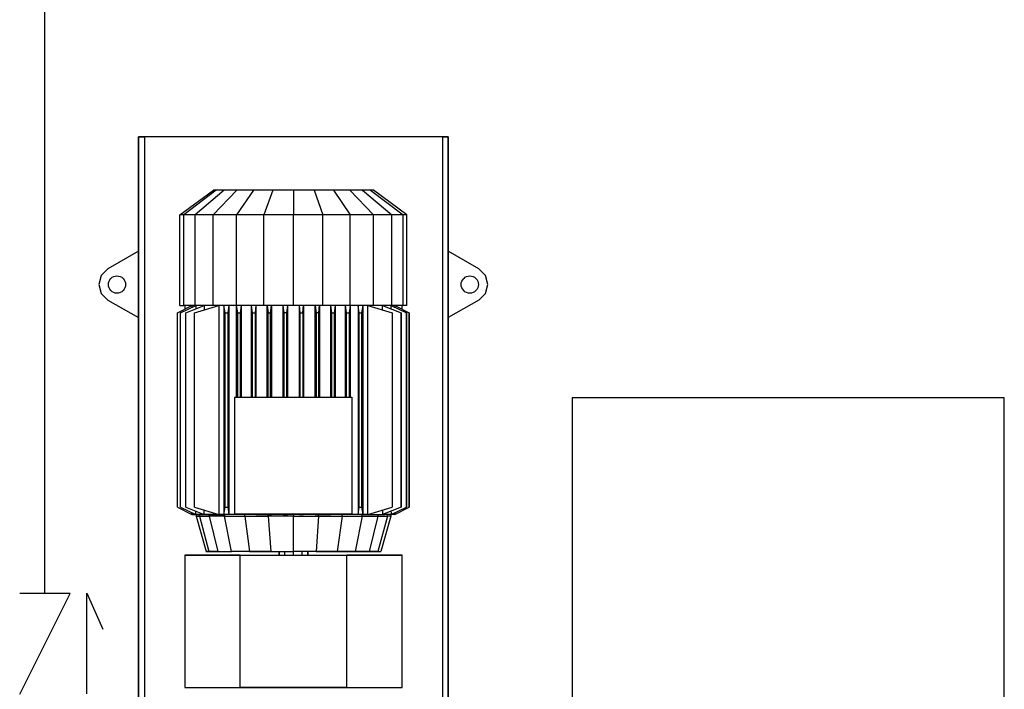
# Model space of a CAD drawing. Units: millimetres. Extents: x -60768 to -38245, y -25517 to -21112.
# Drawn here: x -58905 to -58768, y -24264 to -24171 of the extents above; entities that cross this region are included whole.
import ezdxf

# ---------------------------------------------------------------- set-up
doc = ezdxf.new("R2010")
doc.units = ezdxf.units.MM
doc.layers.add('SEMBOLLER', color=1, linetype='Continuous')
doc.layers.add('SOĞUKSU', color=5, linetype='Continuous')

msp = doc.modelspace()

# ---------------------------------------------------------------- linework, layer by layer
at = {"layer": 'SEMBOLLER'}
for p, q in [((-58888.3, -24187.73, 0), (-58888.3, -24312.71, 0)), ((-58888.3, -24312.71, 0), (-58888.3, -24187.73, 0)), ((-58888.2, -24187.73, 0), (-58888.3, -24187.73, 0)), ((-58888.2, -24187.73, 0), (-58888.3, -24187.73, 0)), ((-58887.9, -24187.73, 0), (-58888.2, -24187.73, 0)), ((-58888.2, -24187.73, 0), (-58887.9, -24187.73, 0)), ((-58887.5, -24187.73, 0), (-58887.9, -24187.73, 0)), ((-58887.9, -24187.73, 0), (-58887.5, -24187.73, 0)), ((-58887.5, -24187.73, 0), (-58887.5, -24312.71, 0)), ((-58846.1, -24187.73, 0), (-58887.5, -24187.73, 0)), ((-58846.1, -24187.73, 0), (-58887.5, -24187.73, 0)), ((-58846.1, -24187.73, 0), (-58846.1, -24312.71, 0)), ((-58845.7, -24187.73, 0), (-58846.1, -24187.73, 0)), ((-58846.1, -24187.73, 0), (-58845.7, -24187.73, 0)), ((-58845.41, -24187.73, 0), (-58845.7, -24187.73, 0)), ((-58845.7, -24187.73, 0), (-58845.41, -24187.73, 0)), ((-58845.41, -24187.73, 0), (-58845.3, -24187.73, 0)), ((-58845.3, -24187.73, 0), (-58845.41, -24187.73, 0)), ((-58845.3, -24312.71, 0), (-58845.3, -24187.73, 0)), ((-58845.3, -24187.73, 0), (-58845.3, -24312.71, 0)), ((-58882.58, -24198.53, 0), (-58877.9, -24195.13, 0)), ((-58877.53, -24195.13, 0), (-58882.04, -24198.53, 0)), ((-58876.41, -24195.13, 0), (-58880.46, -24198.53, 0)), ((-58874.65, -24195.13, 0), (-58877.95, -24198.53, 0)), ((-58877.9, -24195.13, 0), (-58877.53, -24195.13, 0)), ((-58877.53, -24195.13, 0), (-58877.9, -24195.13, 0)), ((-58876.41, -24195.13, 0), (-58877.53, -24195.13, 0)), ((-58876.41, -24195.13, 0), (-58877.53, -24195.13, 0)), ((-58874.65, -24195.13, 0), (-58876.41, -24195.13, 0)), ((-58874.65, -24195.13, 0), (-58876.41, -24195.13, 0)), ((-58872.35, -24195.13, 0), (-58874.69, -24198.53, 0)), ((-58872.35, -24195.13, 0), (-58874.65, -24195.13, 0)), ((-58872.35, -24195.13, 0), (-58874.65, -24195.13, 0)), ((-58869.68, -24195.13, 0), (-58872.35, -24195.13, 0)), ((-58869.68, -24195.13, 0), (-58872.35, -24195.13, 0)), ((-58869.68, -24195.13, 0), (-58870.89, -24198.53, 0)), ((-58866.8, -24195.13, 0), (-58869.68, -24195.13, 0)), ((-58866.8, -24195.13, 0), (-58869.68, -24195.13, 0)), ((-58863.93, -24195.13, 0), (-58866.8, -24195.13, 0)), ((-58866.8, -24195.13, 0), (-58866.8, -24198.53, 0)), ((-58863.93, -24195.13, 0), (-58866.8, -24195.13, 0)), ((-58861.25, -24195.13, 0), (-58863.93, -24195.13, 0)), ((-58863.93, -24195.13, 0), (-58862.73, -24198.53, 0)), ((-58861.25, -24195.13, 0), (-58863.93, -24195.13, 0)), ((-58858.95, -24195.13, 0), (-58861.25, -24195.13, 0)), ((-58861.25, -24195.13, 0), (-58858.93, -24198.53, 0)), ((-58858.95, -24195.13, 0), (-58861.25, -24195.13, 0)), ((-58857.19, -24195.13, 0), (-58858.95, -24195.13, 0)), ((-58858.95, -24195.13, 0), (-58855.66, -24198.53, 0)), ((-58857.19, -24195.13, 0), (-58858.95, -24195.13, 0)), ((-58856.09, -24195.13, 0), (-58857.19, -24195.13, 0)), ((-58857.19, -24195.13, 0), (-58853.15, -24198.53, 0)), ((-58856.09, -24195.13, 0), (-58857.19, -24195.13, 0)), ((-58855.7, -24195.13, 0), (-58856.09, -24195.13, 0)), ((-58856.09, -24195.13, 0), (-58851.58, -24198.53, 0)), ((-58855.7, -24195.13, 0), (-58856.09, -24195.13, 0)), ((-58851.04, -24198.53, 0), (-58855.7, -24195.13, 0)), ((-58882.04, -24198.53, 0), (-58882.58, -24198.53, 0)), ((-58882.58, -24211.16, 0), (-58882.58, -24198.53, 0)), ((-58882.04, -24211.16, 0), (-58882.04, -24198.53, 0)), ((-58880.46, -24198.53, 0), (-58882.04, -24198.53, 0)), ((-58880.46, -24211.16, 0), (-58880.46, -24198.53, 0)), ((-58877.95, -24198.53, 0), (-58880.46, -24198.53, 0)), ((-58877.95, -24211.16, 0), (-58877.95, -24198.53, 0)), ((-58874.69, -24198.53, 0), (-58877.95, -24198.53, 0)), ((-58874.69, -24211.16, 0), (-58874.69, -24198.53, 0)), ((-58870.89, -24198.53, 0), (-58874.69, -24198.53, 0)), ((-58870.89, -24211.16, 0), (-58870.89, -24198.53, 0)), ((-58866.8, -24198.53, 0), (-58870.89, -24198.53, 0)), ((-58866.8, -24211.16, 0), (-58866.8, -24198.53, 0)), ((-58862.73, -24198.53, 0), (-58866.8, -24198.53, 0)), ((-58862.73, -24211.16, 0), (-58862.73, -24198.53, 0)), ((-58858.93, -24198.53, 0), (-58862.73, -24198.53, 0)), ((-58858.93, -24211.16, 0), (-58858.93, -24198.53, 0)), ((-58855.66, -24198.53, 0), (-58858.93, -24198.53, 0)), ((-58855.66, -24211.16, 0), (-58855.66, -24198.53, 0)), ((-58853.15, -24198.53, 0), (-58855.66, -24198.53, 0)), ((-58853.15, -24211.16, 0), (-58853.15, -24198.53, 0)), ((-58851.58, -24198.53, 0), (-58853.15, -24198.53, 0)), ((-58851.58, -24211.16, 0), (-58851.58, -24198.53, 0)), ((-58851.04, -24198.53, 0), (-58851.58, -24198.53, 0)), ((-58851.04, -24211.16, 0), (-58851.04, -24198.53, 0)), ((-58888.3, -24203.61, 0), (-58892.55, -24206.06, 0)), ((-58888.3, -24203.61, 0), (-58892.55, -24206.06, 0)), ((-58841.05, -24206.06, 0), (-58845.3, -24203.61, 0)), ((-58841.05, -24206.06, 0), (-58845.3, -24203.61, 0)), ((-58892.55, -24206.06, 0), (-58893.48, -24206.98, 0)), ((-58892.55, -24206.06, 0), (-58893.48, -24206.98, 0)), ((-58840.14, -24206.98, 0), (-58841.05, -24206.06, 0)), ((-58840.14, -24206.98, 0), (-58841.05, -24206.06, 0)), ((-58893.48, -24206.98, 0), (-58893.8, -24208.23, 0)), ((-58893.48, -24206.98, 0), (-58893.8, -24208.23, 0)), ((-58892.5, -24208.23, 0), (-58892.48, -24207.98, 0)), ((-58892.48, -24207.98, 0), (-58892.41, -24207.76, 0)), ((-58892.41, -24207.76, 0), (-58892.3, -24207.56, 0)), ((-58892.3, -24207.56, 0), (-58892.15, -24207.38, 0)), ((-58891.98, -24207.23, 0), (-58892.15, -24207.38, 0)), ((-58891.98, -24207.23, 0), (-58891.76, -24207.11, 0)), ((-58891.76, -24207.11, 0), (-58891.54, -24207.06, 0)), ((-58891.54, -24207.06, 0), (-58891.3, -24207.03, 0)), ((-58891.3, -24207.03, 0), (-58891.08, -24207.06, 0)), ((-58891.08, -24207.06, 0), (-58890.85, -24207.11, 0)), ((-58890.85, -24207.11, 0), (-58890.64, -24207.23, 0)), ((-58890.64, -24207.23, 0), (-58890.45, -24207.38, 0)), ((-58890.45, -24207.38, 0), (-58890.3, -24207.56, 0)), ((-58890.3, -24207.56, 0), (-58890.2, -24207.76, 0)), ((-58890.2, -24207.76, 0), (-58890.13, -24207.98, 0)), ((-58890.13, -24207.98, 0), (-58890.1, -24208.23, 0)), ((-58843.5, -24208.23, 0), (-58843.49, -24207.98, 0)), ((-58843.49, -24207.98, 0), (-58843.41, -24207.76, 0)), ((-58843.41, -24207.76, 0), (-58843.3, -24207.56, 0)), ((-58843.3, -24207.56, 0), (-58843.15, -24207.38, 0)), ((-58842.98, -24207.23, 0), (-58843.15, -24207.38, 0)), ((-58842.98, -24207.23, 0), (-58842.76, -24207.11, 0)), ((-58842.76, -24207.11, 0), (-58842.54, -24207.06, 0)), ((-58842.54, -24207.06, 0), (-58842.3, -24207.03, 0)), ((-58842.3, -24207.03, 0), (-58842.08, -24207.06, 0)), ((-58842.08, -24207.06, 0), (-58841.85, -24207.11, 0)), ((-58841.85, -24207.11, 0), (-58841.64, -24207.23, 0)), ((-58841.64, -24207.23, 0), (-58841.46, -24207.38, 0)), ((-58841.46, -24207.38, 0), (-58841.31, -24207.56, 0)), ((-58841.31, -24207.56, 0), (-58841.2, -24207.76, 0)), ((-58841.2, -24207.76, 0), (-58841.13, -24207.98, 0)), ((-58841.13, -24207.98, 0), (-58841.1, -24208.23, 0)), ((-58839.8, -24208.23, 0), (-58840.14, -24206.98, 0)), ((-58839.8, -24208.23, 0), (-58840.14, -24206.98, 0)), ((-58893.8, -24208.23, 0), (-58893.48, -24209.48, 0)), ((-58893.8, -24208.23, 0), (-58893.48, -24209.48, 0)), ((-58892.48, -24208.46, 0), (-58892.5, -24208.23, 0)), ((-58892.41, -24208.68, 0), (-58892.48, -24208.46, 0)), ((-58892.3, -24208.88, 0), (-58892.41, -24208.68, 0)), ((-58892.15, -24209.08, 0), (-58892.3, -24208.88, 0)), ((-58891.98, -24209.23, 0), (-58892.15, -24209.08, 0)), ((-58891.76, -24209.33, 0), (-58891.98, -24209.23, 0)), ((-58891.54, -24209.41, 0), (-58891.76, -24209.33, 0)), ((-58891.3, -24209.43, 0), (-58891.54, -24209.41, 0)), ((-58891.08, -24209.41, 0), (-58891.3, -24209.43, 0)), ((-58890.85, -24209.33, 0), (-58891.08, -24209.41, 0)), ((-58890.64, -24209.23, 0), (-58890.85, -24209.33, 0)), ((-58890.45, -24209.08, 0), (-58890.64, -24209.23, 0)), ((-58890.3, -24208.88, 0), (-58890.45, -24209.08, 0)), ((-58890.2, -24208.68, 0), (-58890.3, -24208.88, 0)), ((-58890.13, -24208.46, 0), (-58890.2, -24208.68, 0)), ((-58890.1, -24208.23, 0), (-58890.13, -24208.46, 0)), ((-58843.49, -24208.46, 0), (-58843.5, -24208.23, 0)), ((-58843.41, -24208.68, 0), (-58843.49, -24208.46, 0)), ((-58843.3, -24208.88, 0), (-58843.41, -24208.68, 0)), ((-58843.15, -24209.08, 0), (-58843.3, -24208.88, 0)), ((-58842.98, -24209.23, 0), (-58843.15, -24209.08, 0)), ((-58842.76, -24209.33, 0), (-58842.98, -24209.23, 0)), ((-58842.54, -24209.41, 0), (-58842.76, -24209.33, 0)), ((-58842.3, -24209.43, 0), (-58842.54, -24209.41, 0)), ((-58842.08, -24209.41, 0), (-58842.3, -24209.43, 0)), ((-58841.85, -24209.33, 0), (-58842.08, -24209.41, 0)), ((-58841.64, -24209.23, 0), (-58841.85, -24209.33, 0)), ((-58841.46, -24209.08, 0), (-58841.64, -24209.23, 0)), ((-58841.31, -24208.88, 0), (-58841.46, -24209.08, 0)), ((-58841.2, -24208.68, 0), (-58841.31, -24208.88, 0)), ((-58841.13, -24208.46, 0), (-58841.2, -24208.68, 0)), ((-58841.1, -24208.23, 0), (-58841.13, -24208.46, 0)), ((-58840.14, -24209.48, 0), (-58839.8, -24208.23, 0)), ((-58840.14, -24209.48, 0), (-58839.8, -24208.23, 0)), ((-58893.48, -24209.48, 0), (-58892.55, -24210.38, 0)), ((-58893.48, -24209.48, 0), (-58892.55, -24210.38, 0)), ((-58892.55, -24210.38, 0), (-58888.3, -24212.83, 0)), ((-58892.55, -24210.38, 0), (-58888.3, -24212.83, 0)), ((-58841.05, -24210.38, 0), (-58845.3, -24212.83, 0)), ((-58841.05, -24210.38, 0), (-58845.3, -24212.83, 0)), ((-58841.05, -24210.38, 0), (-58840.14, -24209.48, 0)), ((-58840.14, -24209.48, 0), (-58841.05, -24210.38, 0)), ((-58882.9, -24212.18, 0), (-58880.9, -24211.16, 0)), ((-58882.9, -24239.16, 0), (-58882.9, -24212.18, 0)), ((-58882.9, -24239.16, 0), (-58882.9, -24212.18, 0)), ((-58882.58, -24211.16, 0), (-58882.04, -24211.16, 0)), ((-58882.5, -24212.18, 0), (-58880.35, -24211.16, 0)), ((-58882.5, -24239.16, 0), (-58882.5, -24212.18, 0)), ((-58882.5, -24239.16, 0), (-58882.5, -24212.18, 0)), ((-58880.46, -24211.16, 0), (-58882.04, -24211.16, 0)), ((-58881.9, -24211.16, 0), (-58881.9, -24211.68, 0)), ((-58881.75, -24212.18, 0), (-58879.18, -24211.16, 0)), ((-58881.75, -24239.16, 0), (-58881.75, -24212.18, 0)), ((-58881.75, -24239.16, 0), (-58881.75, -24212.18, 0)), ((-58880.9, -24211.16, 0), (-58880.9, -24211.36, 0)), ((-58880.54, -24212.18, 0), (-58877.15, -24211.16, 0)), ((-58880.54, -24239.16, 0), (-58880.54, -24212.18, 0)), ((-58880.54, -24239.16, 0), (-58880.54, -24212.18, 0)), ((-58877.95, -24211.16, 0), (-58880.46, -24211.16, 0)), ((-58880.35, -24211.16, 0), (-58880.35, -24211.56, 0)), ((-58879.18, -24211.16, 0), (-58879.18, -24211.71, 0)), ((-58874.69, -24211.16, 0), (-58877.95, -24211.16, 0)), ((-58877.15, -24211.16, 0), (-58877.15, -24240.18, 0)), ((-58876.28, -24212.18, 0), (-58876.45, -24211.16, 0)), ((-58876.45, -24211.16, 0), (-58876.45, -24240.18, 0)), ((-58876.28, -24212.18, 0), (-58875.93, -24212.18, 0)), ((-58876.28, -24239.16, 0), (-58876.28, -24212.18, 0)), ((-58875.79, -24211.16, 0), (-58875.93, -24212.18, 0)), ((-58875.93, -24212.18, 0), (-58875.93, -24239.16, 0)), ((-58875.79, -24211.16, 0), (-58875.79, -24240.18, 0)), ((-58870.89, -24211.16, 0), (-58874.69, -24211.16, 0)), ((-58874.53, -24212.18, 0), (-58874.69, -24211.16, 0)), ((-58874.69, -24223.88, 0), (-58874.69, -24211.16, 0)), ((-58874.53, -24212.18, 0), (-58874.19, -24212.18, 0)), ((-58874.53, -24223.88, 0), (-58874.53, -24212.18, 0)), ((-58874.05, -24211.16, 0), (-58874.19, -24212.18, 0)), ((-58874.19, -24212.18, 0), (-58874.19, -24223.88, 0)), ((-58874.05, -24211.16, 0), (-58874.05, -24223.88, 0)), ((-58872.48, -24212.18, 0), (-58872.61, -24211.16, 0)), ((-58872.61, -24223.88, 0), (-58872.61, -24211.16, 0)), ((-58872.48, -24212.18, 0), (-58872.13, -24212.18, 0)), ((-58872.48, -24223.88, 0), (-58872.48, -24212.18, 0)), ((-58872, -24211.16, 0), (-58872.13, -24212.18, 0)), ((-58872.13, -24212.18, 0), (-58872.13, -24223.88, 0)), ((-58872, -24211.16, 0), (-58872, -24223.88, 0)), ((-58866.8, -24211.16, 0), (-58870.89, -24211.16, 0)), ((-58870.45, -24211.16, 0), (-58870.31, -24212.18, 0)), ((-58870.45, -24223.88, 0), (-58870.45, -24211.16, 0)), ((-58870.31, -24212.18, 0), (-58869.98, -24212.18, 0)), ((-58870.31, -24223.88, 0), (-58870.31, -24212.18, 0)), ((-58869.98, -24212.18, 0), (-58869.85, -24211.16, 0)), ((-58869.98, -24223.88, 0), (-58869.98, -24212.18, 0)), ((-58869.85, -24211.16, 0), (-58869.85, -24223.88, 0)), ((-58868.1, -24212.18, 0), (-58868.23, -24211.16, 0)), ((-58868.23, -24223.88, 0), (-58868.23, -24211.16, 0)), ((-58867.75, -24212.18, 0), (-58868.1, -24212.18, 0)), ((-58868.1, -24223.88, 0), (-58868.1, -24212.18, 0)), ((-58867.63, -24211.16, 0), (-58867.75, -24212.18, 0)), ((-58867.75, -24212.18, 0), (-58867.75, -24223.88, 0)), ((-58867.63, -24211.16, 0), (-58867.63, -24223.88, 0)), ((-58862.73, -24211.16, 0), (-58866.8, -24211.16, 0)), ((-58865.86, -24212.18, 0), (-58865.98, -24211.16, 0)), ((-58865.98, -24223.88, 0), (-58865.98, -24211.16, 0)), ((-58865.86, -24212.18, 0), (-58865.51, -24212.18, 0)), ((-58865.86, -24223.88, 0), (-58865.86, -24212.18, 0)), ((-58865.51, -24212.18, 0), (-58865.39, -24211.16, 0)), ((-58865.51, -24212.18, 0), (-58865.51, -24223.88, 0)), ((-58865.39, -24211.16, 0), (-58865.39, -24223.88, 0)), ((-58863.76, -24211.16, 0), (-58863.64, -24212.18, 0)), ((-58863.76, -24223.88, 0), (-58863.76, -24211.16, 0)), ((-58863.29, -24212.18, 0), (-58863.64, -24212.18, 0)), ((-58863.64, -24212.18, 0), (-58863.64, -24223.88, 0)), ((-58863.29, -24212.18, 0), (-58863.16, -24211.16, 0)), ((-58863.29, -24223.88, 0), (-58863.29, -24212.18, 0)), ((-58863.16, -24211.16, 0), (-58863.16, -24223.88, 0)), ((-58858.93, -24211.16, 0), (-58862.73, -24211.16, 0)), ((-58861.48, -24212.18, 0), (-58861.61, -24211.16, 0)), ((-58861.61, -24223.88, 0), (-58861.61, -24211.16, 0)), ((-58861.48, -24212.18, 0), (-58861.14, -24212.18, 0)), ((-58861.48, -24223.88, 0), (-58861.48, -24212.18, 0)), ((-58860.99, -24211.16, 0), (-58861.14, -24212.18, 0)), ((-58861.14, -24212.18, 0), (-58861.14, -24223.88, 0)), ((-58860.99, -24211.16, 0), (-58860.99, -24223.88, 0)), ((-58859.43, -24212.18, 0), (-58859.56, -24211.16, 0)), ((-58859.56, -24223.88, 0), (-58859.56, -24211.16, 0)), ((-58859.43, -24212.18, 0), (-58859.08, -24212.18, 0)), ((-58859.43, -24223.88, 0), (-58859.43, -24212.18, 0)), ((-58858.93, -24211.16, 0), (-58859.08, -24212.18, 0)), ((-58859.08, -24212.18, 0), (-58859.08, -24223.88, 0)), ((-58855.66, -24211.16, 0), (-58858.93, -24211.16, 0)), ((-58858.93, -24211.16, 0), (-58858.93, -24223.88, 0)), ((-58857.69, -24212.18, 0), (-58857.83, -24211.16, 0)), ((-58857.83, -24211.16, 0), (-58857.83, -24240.18, 0)), ((-58857.69, -24212.18, 0), (-58857.34, -24212.18, 0)), ((-58857.69, -24239.16, 0), (-58857.69, -24212.18, 0)), ((-58857.16, -24211.16, 0), (-58857.34, -24212.18, 0)), ((-58857.34, -24212.18, 0), (-58857.34, -24239.16, 0)), ((-58857.16, -24211.16, 0), (-58857.16, -24240.18, 0)), ((-58856.46, -24211.16, 0), (-58853.08, -24212.18, 0)), ((-58856.46, -24240.18, 0), (-58856.46, -24211.16, 0)), ((-58853.15, -24211.16, 0), (-58855.66, -24211.16, 0)), ((-58854.44, -24211.16, 0), (-58851.86, -24212.18, 0)), ((-58854.44, -24211.71, 0), (-58854.44, -24211.16, 0)), ((-58853.25, -24211.16, 0), (-58851.1, -24212.18, 0)), ((-58853.25, -24211.56, 0), (-58853.25, -24211.16, 0)), ((-58851.58, -24211.16, 0), (-58853.15, -24211.16, 0)), ((-58853.08, -24212.18, 0), (-58853.08, -24239.16, 0)), ((-58853.08, -24212.18, 0), (-58853.08, -24239.16, 0)), ((-58852.71, -24211.16, 0), (-58850.71, -24212.18, 0)), ((-58852.71, -24211.36, 0), (-58852.71, -24211.16, 0)), ((-58851.86, -24239.16, 0), (-58851.86, -24212.18, 0)), ((-58851.86, -24212.18, 0), (-58851.86, -24239.16, 0)), ((-58851.7, -24211.68, 0), (-58851.7, -24211.16, 0)), ((-58851.7, -24211.68, 0), (-58851.7, -24211.16, 0)), ((-58851.04, -24211.16, 0), (-58851.58, -24211.16, 0)), ((-58851.1, -24239.16, 0), (-58851.1, -24212.18, 0)), ((-58851.1, -24212.18, 0), (-58851.1, -24239.16, 0)), ((-58850.71, -24239.16, 0), (-58850.71, -24212.18, 0)), ((-58850.71, -24212.18, 0), (-58850.71, -24239.16, 0)), ((-58874.93, -24223.88, 0), (-58858.68, -24223.88, 0)), ((-58874.93, -24240.11, 0), (-58874.93, -24223.88, 0)), ((-58874.93, -24240.11, 0), (-58874.93, -24223.88, 0)), ((-58874.93, -24223.88, 0), (-58858.68, -24223.88, 0)), ((-58858.68, -24223.88, 0), (-58858.68, -24240.11, 0)), ((-58858.68, -24223.88, 0), (-58858.68, -24240.11, 0)), ((-58882.9, -24239.16, 0), (-58880.9, -24240.18, 0)), ((-58882.5, -24239.16, 0), (-58880.35, -24240.18, 0)), ((-58881.75, -24239.16, 0), (-58879.18, -24240.18, 0)), ((-58880.54, -24239.16, 0), (-58877.15, -24240.18, 0)), ((-58876.45, -24240.18, 0), (-58876.28, -24239.16, 0)), ((-58876.28, -24239.16, 0), (-58875.93, -24239.16, 0)), ((-58875.93, -24239.16, 0), (-58875.79, -24240.18, 0)), ((-58857.83, -24240.18, 0), (-58857.69, -24239.16, 0)), ((-58857.69, -24239.16, 0), (-58857.34, -24239.16, 0)), ((-58857.34, -24239.16, 0), (-58857.16, -24240.18, 0)), ((-58856.46, -24240.18, 0), (-58853.08, -24239.16, 0)), ((-58851.86, -24239.16, 0), (-58854.44, -24240.18, 0)), ((-58853.25, -24240.18, 0), (-58851.1, -24239.16, 0)), ((-58852.71, -24240.18, 0), (-58850.71, -24239.16, 0)), ((-58880.9, -24240.18, 0), (-58880.93, -24240.18, 0)), ((-58880.93, -24240.18, 0), (-58880.9, -24240.18, 0)), ((-58880.9, -24240.18, 0), (-58880.9, -24240.01, 0)), ((-58880.51, -24240.18, 0), (-58880.9, -24240.18, 0)), ((-58880.9, -24240.18, 0), (-58880.51, -24240.18, 0)), ((-58880.35, -24240.18, 0), (-58880.51, -24240.18, 0)), ((-58880.51, -24240.18, 0), (-58880.35, -24240.18, 0)), ((-58880.35, -24240.18, 0), (-58880.35, -24239.81, 0)), ((-58879.49, -24240.18, 0), (-58880.35, -24240.18, 0)), ((-58880.35, -24240.18, 0), (-58879.49, -24240.18, 0)), ((-58880.33, -24240.18, 0), (-58880.33, -24240.41, 0)), ((-58880.33, -24240.41, 0), (-58879.86, -24240.41, 0)), ((-58880.33, -24240.41, 0), (-58878.94, -24245.33, 0)), ((-58879.86, -24240.41, 0), (-58879.86, -24240.18, 0)), ((-58879.86, -24240.41, 0), (-58878.51, -24240.41, 0)), ((-58879.86, -24240.41, 0), (-58878.53, -24245.33, 0)), ((-58879.18, -24240.18, 0), (-58879.49, -24240.18, 0)), ((-58879.49, -24240.18, 0), (-58879.18, -24240.18, 0)), ((-58879.18, -24240.18, 0), (-58879.18, -24239.66, 0)), ((-58877.74, -24240.18, 0), (-58879.18, -24240.18, 0)), ((-58879.18, -24240.18, 0), (-58877.74, -24240.18, 0)), ((-58878.51, -24240.41, 0), (-58878.51, -24240.18, 0)), ((-58876.36, -24240.41, 0), (-58878.51, -24240.41, 0)), ((-58878.51, -24240.41, 0), (-58877.31, -24245.33, 0)), ((-58877.15, -24240.18, 0), (-58877.74, -24240.18, 0)), ((-58877.74, -24240.18, 0), (-58877.15, -24240.18, 0)), ((-58876.45, -24240.18, 0), (-58877.15, -24240.18, 0)), ((-58877.15, -24240.18, 0), (-58876.45, -24240.18, 0)), ((-58875.79, -24240.18, 0), (-58876.45, -24240.18, 0)), ((-58875.79, -24240.18, 0), (-58876.45, -24240.18, 0)), ((-58876.36, -24240.18, 0), (-58876.36, -24240.41, 0)), ((-58876.36, -24240.41, 0), (-58873.56, -24240.41, 0)), ((-58875.39, -24245.33, 0), (-58876.36, -24240.41, 0)), ((-58874.69, -24240.18, 0), (-58875.79, -24240.18, 0)), ((-58874.69, -24240.18, 0), (-58875.79, -24240.18, 0)), ((-58858.68, -24240.11, 0), (-58874.93, -24240.11, 0)), ((-58858.68, -24240.11, 0), (-58874.93, -24240.11, 0)), ((-58874.69, -24240.11, 0), (-58874.69, -24240.18, 0)), ((-58874.69, -24240.18, 0), (-58874.68, -24240.11, 0)), ((-58874.05, -24240.18, 0), (-58874.69, -24240.18, 0)), ((-58874.05, -24240.18, 0), (-58874.69, -24240.18, 0)), ((-58874.05, -24240.11, 0), (-58874.05, -24240.18, 0)), ((-58874.05, -24240.18, 0), (-58874.05, -24240.11, 0)), ((-58872.61, -24240.18, 0), (-58874.05, -24240.18, 0)), ((-58872.61, -24240.18, 0), (-58874.05, -24240.18, 0)), ((-58873.56, -24240.41, 0), (-58873.56, -24240.18, 0)), ((-58873.56, -24240.41, 0), (-58870.3, -24240.41, 0)), ((-58873.56, -24240.41, 0), (-58872.88, -24245.33, 0)), ((-58872.61, -24240.11, 0), (-58872.61, -24240.18, 0)), ((-58872.61, -24240.18, 0), (-58872.6, -24240.11, 0)), ((-58872, -24240.18, 0), (-58872.61, -24240.18, 0)), ((-58872, -24240.18, 0), (-58872.61, -24240.18, 0)), ((-58872, -24240.11, 0), (-58872, -24240.18, 0)), ((-58872, -24240.18, 0), (-58872, -24240.11, 0)), ((-58870.45, -24240.18, 0), (-58872, -24240.18, 0)), ((-58872, -24240.18, 0), (-58870.45, -24240.18, 0)), ((-58870.45, -24240.18, 0), (-58870.44, -24240.11, 0)), ((-58870.45, -24240.11, 0), (-58870.45, -24240.18, 0)), ((-58870.45, -24240.18, 0), (-58869.85, -24240.18, 0)), ((-58869.85, -24240.18, 0), (-58870.45, -24240.18, 0)), ((-58870.3, -24240.41, 0), (-58870.3, -24240.18, 0)), ((-58866.8, -24240.41, 0), (-58870.3, -24240.41, 0)), ((-58870.3, -24240.41, 0), (-58869.95, -24245.33, 0)), ((-58869.85, -24240.11, 0), (-58869.85, -24240.18, 0)), ((-58869.85, -24240.18, 0), (-58869.85, -24240.11, 0)), ((-58868.23, -24240.18, 0), (-58869.85, -24240.18, 0)), ((-58868.23, -24240.18, 0), (-58869.85, -24240.18, 0)), ((-58868.23, -24240.18, 0), (-58868.21, -24240.11, 0)), ((-58868.23, -24240.11, 0), (-58868.23, -24240.18, 0)), ((-58868.23, -24240.18, 0), (-58867.63, -24240.18, 0)), ((-58867.63, -24240.18, 0), (-58868.23, -24240.18, 0)), ((-58867.63, -24240.11, 0), (-58867.63, -24240.18, 0)), ((-58867.63, -24240.18, 0), (-58867.63, -24240.11, 0)), ((-58865.98, -24240.18, 0), (-58867.63, -24240.18, 0)), ((-58865.98, -24240.18, 0), (-58867.63, -24240.18, 0)), ((-58866.8, -24240.18, 0), (-58866.8, -24240.41, 0)), ((-58866.8, -24240.41, 0), (-58863.3, -24240.41, 0)), ((-58866.8, -24245.33, 0), (-58866.8, -24240.41, 0)), ((-58865.98, -24240.18, 0), (-58865.96, -24240.11, 0)), ((-58865.98, -24240.11, 0), (-58865.98, -24240.18, 0)), ((-58865.98, -24240.18, 0), (-58865.39, -24240.18, 0)), ((-58865.39, -24240.18, 0), (-58865.98, -24240.18, 0)), ((-58865.39, -24240.11, 0), (-58865.39, -24240.18, 0)), ((-58865.39, -24240.18, 0), (-58865.39, -24240.11, 0)), ((-58863.76, -24240.18, 0), (-58865.39, -24240.18, 0)), ((-58863.76, -24240.18, 0), (-58865.39, -24240.18, 0)), ((-58863.76, -24240.18, 0), (-58863.75, -24240.11, 0)), ((-58863.76, -24240.11, 0), (-58863.76, -24240.18, 0)), ((-58863.76, -24240.18, 0), (-58863.16, -24240.18, 0)), ((-58863.16, -24240.18, 0), (-58863.76, -24240.18, 0)), ((-58863.3, -24240.41, 0), (-58863.66, -24245.33, 0)), ((-58863.3, -24240.41, 0), (-58863.3, -24240.18, 0)), ((-58863.3, -24240.41, 0), (-58860.04, -24240.41, 0)), ((-58863.16, -24240.11, 0), (-58863.16, -24240.18, 0)), ((-58863.16, -24240.18, 0), (-58863.16, -24240.11, 0)), ((-58861.61, -24240.18, 0), (-58863.16, -24240.18, 0)), ((-58863.16, -24240.18, 0), (-58861.61, -24240.18, 0)), ((-58861.61, -24240.18, 0), (-58861.61, -24240.11, 0)), ((-58861.61, -24240.18, 0), (-58861.6, -24240.11, 0)), ((-58860.99, -24240.18, 0), (-58861.61, -24240.18, 0)), ((-58860.99, -24240.18, 0), (-58861.61, -24240.18, 0)), ((-58860.99, -24240.11, 0), (-58860.99, -24240.18, 0)), ((-58860.99, -24240.11, 0), (-58860.99, -24240.18, 0)), ((-58859.56, -24240.18, 0), (-58860.99, -24240.18, 0)), ((-58859.56, -24240.18, 0), (-58860.99, -24240.18, 0)), ((-58860.04, -24240.41, 0), (-58860.74, -24245.33, 0)), ((-58860.04, -24240.41, 0), (-58860.04, -24240.18, 0)), ((-58860.04, -24240.41, 0), (-58857.24, -24240.41, 0)), ((-58859.56, -24240.11, 0), (-58859.56, -24240.18, 0)), ((-58859.56, -24240.18, 0), (-58859.55, -24240.11, 0)), ((-58858.93, -24240.18, 0), (-58859.56, -24240.18, 0)), ((-58858.93, -24240.18, 0), (-58859.56, -24240.18, 0)), ((-58858.93, -24240.11, 0), (-58858.93, -24240.18, 0)), ((-58858.93, -24240.11, 0), (-58858.93, -24240.18, 0)), ((-58857.83, -24240.18, 0), (-58858.93, -24240.18, 0)), ((-58857.83, -24240.18, 0), (-58858.93, -24240.18, 0)), ((-58857.24, -24240.41, 0), (-58858.23, -24245.33, 0)), ((-58857.16, -24240.18, 0), (-58857.83, -24240.18, 0)), ((-58857.16, -24240.18, 0), (-58857.83, -24240.18, 0)), ((-58857.24, -24240.41, 0), (-58857.24, -24240.18, 0)), ((-58857.24, -24240.41, 0), (-58855.09, -24240.41, 0)), ((-58857.16, -24240.18, 0), (-58856.46, -24240.18, 0)), ((-58856.46, -24240.18, 0), (-58857.16, -24240.18, 0)), ((-58856.46, -24240.18, 0), (-58855.88, -24240.18, 0)), ((-58855.88, -24240.18, 0), (-58856.46, -24240.18, 0)), ((-58855.09, -24240.41, 0), (-58856.29, -24245.33, 0)), ((-58855.88, -24240.18, 0), (-58854.44, -24240.18, 0)), ((-58855.88, -24240.18, 0), (-58854.44, -24240.18, 0)), ((-58855.09, -24240.18, 0), (-58855.09, -24240.41, 0)), ((-58855.09, -24240.41, 0), (-58853.74, -24240.41, 0)), ((-58853.74, -24240.41, 0), (-58855.08, -24245.33, 0)), ((-58853.28, -24240.41, 0), (-58854.66, -24245.33, 0)), ((-58854.44, -24239.66, 0), (-58854.44, -24240.18, 0)), ((-58854.13, -24240.18, 0), (-58854.44, -24240.18, 0)), ((-58854.44, -24240.18, 0), (-58854.13, -24240.18, 0)), ((-58853.25, -24240.18, 0), (-58854.13, -24240.18, 0)), ((-58853.25, -24240.18, 0), (-58854.13, -24240.18, 0)), ((-58853.74, -24240.41, 0), (-58853.74, -24240.18, 0)), ((-58853.28, -24240.41, 0), (-58853.74, -24240.41, 0)), ((-58853.28, -24240.18, 0), (-58853.28, -24240.41, 0)), ((-58853.25, -24239.81, 0), (-58853.25, -24240.18, 0)), ((-58853.1, -24240.18, 0), (-58853.25, -24240.18, 0)), ((-58853.1, -24240.18, 0), (-58853.25, -24240.18, 0)), ((-58852.71, -24240.18, 0), (-58853.1, -24240.18, 0)), ((-58852.71, -24240.18, 0), (-58853.1, -24240.18, 0)), ((-58852.71, -24240.01, 0), (-58852.71, -24240.18, 0)), ((-58852.69, -24240.18, 0), (-58852.71, -24240.18, 0)), ((-58852.69, -24240.18, 0), (-58852.71, -24240.18, 0)), ((-58874.2, -24245.83, 0), (-58881.9, -24245.83, 0)), ((-58881.9, -24245.83, 0), (-58881.9, -24264.21, 0)), ((-58881.9, -24245.83, 0), (-58874.2, -24245.83, 0)), ((-58878.53, -24245.33, 0), (-58878.94, -24245.33, 0)), ((-58878.94, -24245.33, 0), (-58878.53, -24245.33, 0)), ((-58877.31, -24245.33, 0), (-58878.53, -24245.33, 0)), ((-58878.53, -24245.33, 0), (-58877.31, -24245.33, 0)), ((-58877.31, -24245.33, 0), (-58875.39, -24245.33, 0)), ((-58877.31, -24245.33, 0), (-58875.39, -24245.33, 0)), ((-58872.88, -24245.33, 0), (-58875.39, -24245.33, 0)), ((-58872.88, -24245.33, 0), (-58875.39, -24245.33, 0)), ((-58874.2, -24245.83, 0), (-58859.4, -24245.83, 0)), ((-58874.2, -24264.21, 0), (-58874.2, -24245.83, 0)), ((-58874.2, -24245.83, 0), (-58859.4, -24245.83, 0)), ((-58869.95, -24245.33, 0), (-58872.88, -24245.33, 0)), ((-58872.88, -24245.33, 0), (-58869.95, -24245.33, 0)), ((-58869.95, -24245.33, 0), (-58866.8, -24245.33, 0)), ((-58869.95, -24245.33, 0), (-58866.8, -24245.33, 0)), ((-58868.8, -24245.83, 0), (-58868.8, -24245.33, 0)), ((-58868.8, -24245.33, 0), (-58868.8, -24245.83, 0)), ((-58868.04, -24245.33, 0), (-58868.04, -24245.83, 0)), ((-58863.66, -24245.33, 0), (-58866.8, -24245.33, 0)), ((-58863.66, -24245.33, 0), (-58866.8, -24245.33, 0)), ((-58866.8, -24245.83, 0), (-58866.8, -24245.33, 0)), ((-58865.58, -24245.83, 0), (-58865.58, -24245.33, 0)), ((-58864.81, -24245.33, 0), (-58864.81, -24245.83, 0)), ((-58864.81, -24245.83, 0), (-58864.81, -24245.33, 0)), ((-58860.74, -24245.33, 0), (-58863.66, -24245.33, 0)), ((-58863.66, -24245.33, 0), (-58860.74, -24245.33, 0)), ((-58858.23, -24245.33, 0), (-58860.74, -24245.33, 0)), ((-58860.74, -24245.33, 0), (-58858.23, -24245.33, 0)), ((-58859.4, -24245.83, 0), (-58851.7, -24245.83, 0)), ((-58859.4, -24264.21, 0), (-58859.4, -24245.83, 0)), ((-58851.7, -24245.83, 0), (-58859.4, -24245.83, 0)), ((-58856.29, -24245.33, 0), (-58858.23, -24245.33, 0)), ((-58858.23, -24245.33, 0), (-58856.29, -24245.33, 0)), ((-58855.08, -24245.33, 0), (-58856.29, -24245.33, 0)), ((-58856.29, -24245.33, 0), (-58855.08, -24245.33, 0)), ((-58855.08, -24245.33, 0), (-58854.66, -24245.33, 0)), ((-58855.08, -24245.33, 0), (-58854.66, -24245.33, 0)), ((-58851.7, -24264.21, 0), (-58851.7, -24245.83, 0)), ((-58904.81, -24265.15), (-58897.81, -24251.15)), ((-58881.9, -24264.21, 0), (-58874.2, -24264.21, 0)), ((-58881.9, -24264.21, 0), (-58874.2, -24264.21, 0)), ((-58859.4, -24264.21, 0), (-58874.2, -24264.21, 0)), ((-58874.2, -24264.21, 0), (-58859.4, -24264.21, 0)), ((-58859.4, -24264.21, 0), (-58851.7, -24264.21, 0)), ((-58859.4, -24264.21, 0), (-58851.7, -24264.21, 0))]:
    msp.add_line(p, q, dxfattribs=at)
at = {"layer": 'SEMBOLLER', "linetype": 'Continuous'}
for p, q in [((-58895.47, -24251.1), (-58893.26, -24256.08)), ((-58895.47, -24265.1), (-58895.47, -24251.1))]:
    msp.add_line(p, q, dxfattribs=at)
at = {"layer": 'SEMBOLLER'}
msp.add_lwpolyline([(-58768.09, -24283.98), (-58768.09, -24223.98), (-58828.09, -24223.98), (-58828.09, -24283.98)], close=True, dxfattribs=at)
msp.add_lwpolyline([(-58897.81, -24251.15), (-58904.81, -24251.15)], dxfattribs=at)
at = {"layer": 'SOĞUKSU', "linetype": 'Continuous'}
msp.add_line((-58901.31, -24251.15), (-58901.31, -23908.34), dxfattribs=at)

doc.saveas('drawing.dxf')
